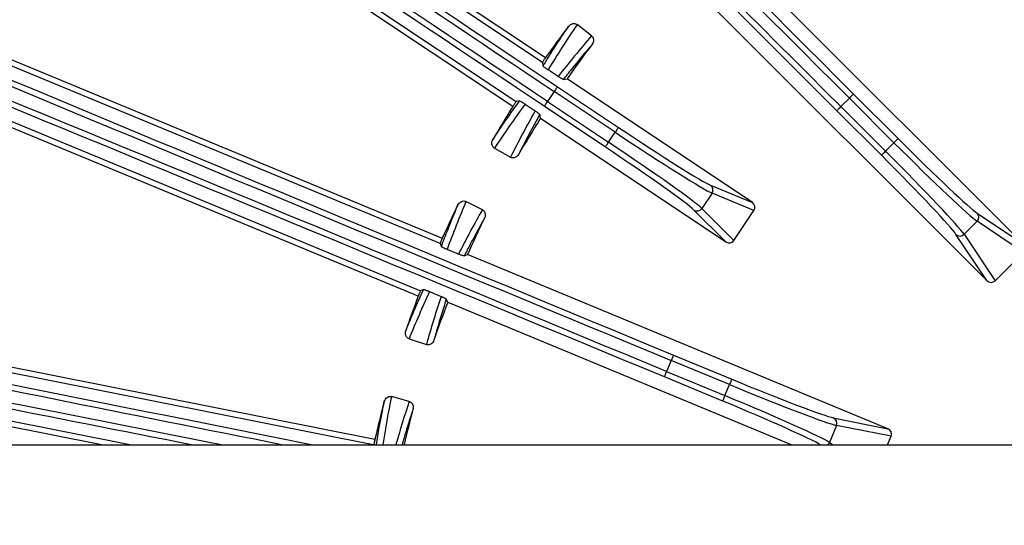
# Model space of a CAD drawing. Extents: x 5 to 416, y 5 to 292.
# Drawn here: x 250 to 264, y 226 to 233 of the extents above; entities that cross this region are included whole.
import ezdxf

# ---------------------------------------------------------------- set-up
doc = ezdxf.new("R2010")
doc.units = 0
doc.layers.get('0').update_dxf_attribs({"linetype": 'CONTINUOUS'})

msp = doc.modelspace()

# ---------------------------------------------------------------- linework, layer by layer
at = {"color": 0, "linetype": 'CONTINUOUS'}
for p, q in [((257.716314, 232.514385), (249.117987, 238.259607)), ((249.164256, 238.328853), (257.76196, 232.584053)), ((248.74191, 237.696766), (257.340235, 231.951543)), ((257.293342, 231.882715), (248.695639, 237.627515)), ((264.62062, 229.905907), (260.002214, 234.524313)), ((256.248901, 229.914445), (246.69479, 233.871886)), ((246.726662, 233.94883), (256.280224, 229.991613)), ((259.478431, 234.000528), (264.096837, 229.382121)), ((246.413471, 233.192716), (255.967581, 229.235275)), ((255.935162, 229.158559), (246.3816, 233.115776)), ((258.422617, 232.896769), (258.214912, 233.057587)), ((257.716314, 232.514385), (257.725641, 232.464799)), ((257.943655, 232.313105), (257.798363, 232.409287)), ((258.017059, 232.271273), (258.070265, 232.281261)), ((260.729946, 230.504119), (258.070265, 232.281261)), ((257.886598, 232.097207), (257.790826, 231.953873)), ((258.762302, 231.512078), (257.886598, 232.097207)), ((257.932868, 232.166453), (258.808571, 231.581324)), ((262.181015, 232.0614), (262.821837, 231.42058)), ((257.389618, 231.961905), (257.340235, 231.951543)), ((257.468735, 231.915964), (257.613193, 231.818536)), ((257.790826, 231.953873), (258.66653, 231.368744)), ((262.122125, 232.00251), (262.00023, 231.880619)), ((262.762947, 231.361691), (262.122125, 232.00251)), ((257.691065, 231.713751), (257.679933, 231.766729)), ((258.620261, 231.299498), (257.744557, 231.884627)), ((262.582163, 231.180905), (261.941341, 231.821729)), ((262.00023, 231.880619), (262.641053, 231.239794)), ((257.691065, 231.713751), (260.350747, 229.936608)), ((258.66653, 231.368744), (258.762302, 231.512078)), ((262.641053, 231.239794), (262.762947, 231.361691)), ((257.029188, 231.283028), (257.257254, 231.152677)), ((260.152415, 230.638185), (260.005875, 230.418874)), ((260.130448, 230.753028), (260.729946, 230.504119)), ((260.753832, 230.388481), (260.152415, 230.638185)), ((256.85528, 230.40064), (256.620192, 230.517848)), ((260.350747, 229.936608), (259.891369, 230.395221)), ((260.005875, 230.418874), (260.466723, 229.958791)), ((260.466723, 229.958791), (260.753832, 230.388481)), ((263.956722, 230.350309), (264.62062, 229.905907)), ((263.955862, 230.23339), (263.769352, 230.046882)), ((264.621488, 229.78783), (263.955862, 230.23339)), ((256.248901, 229.914445), (256.266735, 229.86996)), ((264.096837, 229.382121), (263.652432, 230.046023)), ((263.769352, 230.046882), (264.214913, 229.381252)), ((256.513334, 229.762424), (256.348745, 229.829772)), ((264.214913, 229.381252), (264.621488, 229.78783)), ((256.593655, 229.735656), (256.641554, 229.754839)), ((262.675792, 227.255378), (256.641554, 229.754839)), ((256.011647, 229.25412), (255.967581, 229.235275)), ((256.098054, 229.224546), (256.262057, 229.155787)), ((245.172652, 229.12227), (255.314334, 227.104966)), ((256.358084, 229.070483), (256.337779, 229.117919)), ((256.358084, 229.070483), (261.295552, 227.025319)), ((255.287858, 227.025319), (245.156405, 229.040592)), ((255.803451, 228.546062), (256.052564, 228.46271)), ((245.024343, 228.37667), (251.818059, 227.025319)), ((251.391167, 227.025319), (245.008096, 228.294992)), ((259.565147, 228.236257), (259.499178, 228.076993)), ((260.402421, 227.889447), (259.565147, 228.236257)), ((259.597018, 228.313201), (260.434293, 227.966387)), ((259.499178, 228.076993), (260.336453, 227.730183)), ((260.304582, 227.653239), (259.467307, 228.000048)), ((260.336453, 227.730183), (260.402421, 227.889447)), ((255.80503, 227.646702), (255.551592, 227.715794)), ((261.892363, 227.41189), (262.675792, 227.255378)), ((261.936313, 227.303543), (261.835374, 227.059855)), ((262.721779, 227.146624), (261.936313, 227.303543)), ((262.671534, 227.025319), (262.721779, 227.146624)), ((249.770688, 227.025319), (265.244529, 227.025319)), ((261.835374, 227.059855), (261.887155, 227.025319))]:
    msp.add_line(p, q, dxfattribs=at)
at = {"color": 0, "linetype": 'CONTINUOUS', "flags": 128}
for points in [[(257.932868, 232.166453), (257.931709, 232.164719), (257.928894, 232.160502), (257.924523, 232.153966), (257.91876, 232.145338), (257.911813, 232.134942), (257.903942, 232.12316), (257.895432, 232.110424), (257.886598, 232.097207)], [(262.181015, 232.0614), (262.17954, 232.059924), (262.175956, 232.056343), (262.170394, 232.05078), (262.163058, 232.043444), (262.154218, 232.034602), (262.144199, 232.024584), (262.133368, 232.013756), (262.122125, 232.00251)], [(257.744557, 231.884627), (257.745715, 231.886361), (257.748531, 231.890573), (257.752901, 231.897114), (257.758665, 231.905742), (257.765611, 231.916133), (257.773483, 231.927915), (257.781992, 231.940651), (257.790826, 231.953873)], [(261.941341, 231.821729), (261.942815, 231.8232), (261.946399, 231.826786), (261.951962, 231.832349), (261.959297, 231.839685), (261.968137, 231.848522), (261.978157, 231.858545), (261.988987, 231.869373), (262.00023, 231.880619)], [(258.808571, 231.581324), (258.807413, 231.57959), (258.804597, 231.575378), (258.800227, 231.568837), (258.794463, 231.560209), (258.787517, 231.549818), (258.779645, 231.538036), (258.771136, 231.525301), (258.762302, 231.512078)], [(258.620261, 231.299498), (258.621419, 231.301232), (258.624234, 231.305449), (258.628605, 231.311986), (258.634368, 231.320613), (258.641315, 231.331009), (258.649186, 231.342791), (258.657696, 231.355527), (258.66653, 231.368744)], [(262.821837, 231.42058), (262.820363, 231.419105), (262.816779, 231.415519), (262.811216, 231.409956), (262.803881, 231.402624), (262.795041, 231.393783), (262.785021, 231.383764), (262.774191, 231.372931), (262.762947, 231.361691)], [(262.582163, 231.180905), (262.583637, 231.18238), (262.587222, 231.185961), (262.592783, 231.191525), (262.60012, 231.198861), (262.608959, 231.207702), (262.618979, 231.217721), (262.629809, 231.228549), (262.641053, 231.239794)], [(259.597018, 228.313201), (259.59622, 228.311274), (259.59428, 228.30659), (259.59127, 228.299323), (259.5873, 228.289737), (259.582515, 228.278189), (259.577093, 228.265095), (259.571232, 228.250949), (259.565147, 228.236257)], [(259.467307, 228.000048), (259.468104, 228.001976), (259.470044, 228.00666), (259.473055, 228.013926), (259.477025, 228.023513), (259.481808, 228.035061), (259.487231, 228.048154), (259.493092, 228.062306), (259.499178, 228.076993)], [(260.434293, 227.966387), (260.433495, 227.964464), (260.431555, 227.959781), (260.428544, 227.952514), (260.424574, 227.942927), (260.419791, 227.931379), (260.414368, 227.918286), (260.408507, 227.904135), (260.402421, 227.889447)], [(260.304582, 227.653239), (260.305379, 227.655166), (260.30732, 227.65985), (260.31033, 227.667117), (260.3143, 227.676703), (260.319084, 227.688252), (260.324506, 227.70134), (260.330367, 227.715491), (260.336453, 227.730183)]]:
    msp.add_lwpolyline(points, dxfattribs=at)
at = {"color": 0, "linetype": 'CONTINUOUS'}
for centre, radius, start, end in [((270.310757, 223.691985), 35.846138, 336.8, 205.021428), ((270.310757, 223.691985), 35.833333, 336.8, 205.0309847), ((270.310757, 223.691985), 35.80417, 327.0265393, 205.052779), ((270.310757, 223.691985), 15.379894, 142.6076071, 144.6786489), ((270.310757, 223.691985), 14.953439, 142.6137879, 144.9422702), ((270.310757, 223.691985), 15.379894, 147.8213511, 149.8923929), ((270.310757, 223.691985), 14.953439, 147.5577298, 149.8862121), ((260.083182, 230.684464), 0.083277, 326.2389657, 55.4186937), ((270.310757, 223.691985), 15.379894, 153.8576071, 155.8201946), ((259.936626, 230.465121), 0.083271, 237.0787873, 326.2637872), ((263.896991, 230.292285), 0.083273, 314.9879942, 44.1698298), ((270.310757, 223.691985), 14.953439, 153.8637879, 156.0807362), ((263.710456, 230.105739), 0.083263, 225.8233018, 315.0188743), ((270.310757, 223.691985), 15.379894, 159.1798054, 161.1423929), ((270.310757, 223.691985), 14.953439, 158.9192638, 161.1362121), ((270.310757, 223.691985), 15.379894, 165.1076071, 167.1786489), ((270.310757, 223.691985), 14.953439, 165.1137879, 167.1197463), ((261.859387, 227.335426), 0.083272, 337.4880696, 66.670927), ((261.757419, 227.092687), 0.084586, 307.2088134, 337.1608344)]:
    msp.add_arc(centre, radius, start, end, dxfattribs=at)
for centre, major_axis, ratio, start_param, end_param in [((266.173788, 236.054174), (116.083363, -116.083363), 0.034903043, 4.586719633, 4.71238898), ((266.232677, 236.113064), (116.024438, -116.024438), 0.034920769, 4.586719633, 4.71238898), ((257.889678, 227.770064), (116.024438, -116.024438), 0.034920769, 1.570796327, 1.696465674), ((257.948568, 227.828954), (116.083363, -116.083363), 0.034903043, 1.570796327, 1.696465674), ((259.72988, 234.855871), (77.014873, -51.459693), 0.034920769, 4.543865072, 4.71238898), ((259.683611, 234.786624), (77.084162, -51.50599), 0.03488938, 4.543865072, 4.71238898), ((255.993814, 229.264453), (77.084162, -51.50599), 0.03488938, 1.570796327, 1.739320235), ((255.947545, 229.195206), (77.014873, -51.459693), 0.034920769, 1.570796327, 1.739320235), ((261.757891, 233.530009), (151.670223, -62.823863), 0.034903043, 4.586719633, 4.71238898), ((261.789762, 233.606952), (151.593233, -62.791973), 0.034920769, 4.586719633, 4.71238898), ((257.306434, 222.783241), (151.670223, -62.823863), 0.034903043, 1.570796327, 1.696465674), ((257.274563, 222.706298), (151.593233, -62.791973), 0.034920769, 1.570796327, 1.696465674), ((270.900796, 224.454031), (9.399997, 12.140265), 0.998309725, 1.633607781, 1.683801848), ((269.817854, 223.055392), (9.233532, 11.925272), 0.998309725, 1.517389134, 1.567455362), ((269.832516, 222.855237), (7.618919, 13.330343), 0.998309725, 1.457790806, 1.507984872), ((270.710266, 224.390981), (7.483995, 13.094275), 0.998309725, 1.574137292, 1.624203519), ((258.79302, 231.558052), (1.385783, -0.92595), 0.033174731, 4.71238898, 6.108652382), ((258.839289, 231.627299), (1.316494, -0.879653), 0.034920769, 4.71238898, 6.108652382), ((258.635811, 231.322773), (1.385783, -0.92595), 0.033174731, 0.174532925, 1.570796327), ((262.802044, 231.400786), (1.178511, -1.178511), 0.033174731, 4.71238898, 6.108652382), ((262.860934, 231.459675), (1.119586, -1.119586), 0.034920769, 4.71238898, 6.108652382), ((258.589542, 231.253526), (1.316494, -0.879653), 0.034920769, 0.174532925, 1.570796327), ((262.543066, 231.141808), (1.119586, -1.119586), 0.034920769, 0.174532925, 1.570796327), ((262.601956, 231.200697), (1.178511, -1.178511), 0.033174731, 0.174532925, 1.570796327), ((270.740791, 224.5545), (6.850931, 13.740842), 0.998309725, 1.633607781, 1.681788437), ((260.683194, 230.435074), (0.078197, -0.032467), 0.984225909, 6.09067762, 7.655413675), ((269.951518, 222.971464), (6.729607, 13.497504), 0.998309725, 1.517389134, 1.565400828), ((260.396646, 230.006225), (0.05992, -0.05982), 0.984225909, 4.910956939, 6.475692995), ((256.263067, 229.956944), (90.845237, -18.070241), 0.034920769, 4.54841039, 4.699080585), ((256.24682, 229.875262), (90.926969, -18.086499), 0.03488938, 4.548740611, 4.694588052), ((254.951135, 223.361418), (90.926969, -18.086499), 0.03488938, 1.598040581, 1.733882539), ((254.934888, 223.279736), (90.845237, -18.070241), 0.034920769, 1.602611044, 1.733849364), ((264.155435, 229.441446), (0.047098, -0.07036), 0.984225909, 4.910956939, 6.475692995), ((270.004947, 222.778015), (4.871903, 14.560582), 0.998309725, 1.459804217, 1.507984872), ((270.566222, 224.45549), (4.785626, 14.302727), 0.998309725, 1.576191825, 1.624203519), ((260.455452, 228.017471), (1.462809, -0.605915), 0.034920769, 4.71238898, 6.108652382), ((260.423581, 227.940528), (1.539799, -0.637806), 0.033174731, 4.71238898, 6.108652382), ((270.564259, 224.621822), (4.038587, 14.813365), 0.998309725, 1.633607781, 1.679326528), ((270.098987, 222.915225), (3.967067, 14.551034), 0.998309725, 1.517389134, 1.560491562), ((260.283423, 227.602157), (1.462809, -0.605915), 0.034920769, 0.237757753, 1.570796327), ((260.315294, 227.6791), (1.539799, -0.637806), 0.033174731, 0.174532925, 1.570796327), ((262.643408, 227.178537), (0.083028, -0.016587), 0.984225909, 6.09067762, 7.655413675)]:
    msp.add_ellipse(centre, major_axis=major_axis, ratio=ratio, start_param=start_param, end_param=end_param, dxfattribs=at)
for points, knots in [([(257.725641, 232.464799), (257.778182, 232.549334), (257.897054, 232.74059), (258.021861, 232.927463), (258.091504, 233.031738)], [0, 0, 0, 0, 0.441998271, 1, 1, 1, 1]), ([(258.091504, 233.031738), (258.100102, 233.041008), (258.117175, 233.059415), (258.149862, 233.07255), (258.180803, 233.073618), (258.201983, 233.066742), (258.212179, 233.059522), (258.214912, 233.057587)], [0, 0, 0, 0, 0.269668002, 0.535475492, 0.731357538, 0.927983999, 1, 1, 1, 1]), ([(258.422617, 232.896769), (258.427873, 232.891901), (258.439066, 232.881534), (258.449222, 232.8595), (258.45292, 232.833351), (258.448223, 232.80431), (258.438278, 232.783612), (258.430566, 232.773148), (258.429341, 232.771485)], [0, 0, 0, 0, 0.153876299, 0.327717239, 0.511875645, 0.718706499, 0.955288067, 1, 1, 1, 1]), ([(258.429341, 232.771485), (258.41077, 232.749836), (258.317913, 232.64159), (258.179611, 232.475528), (258.062841, 232.3288), (258.017059, 232.271273)], [0, 0, 0, 0, 0.131929303, 0.659652497, 1, 1, 1, 1]), ([(257.76196, 232.584053), (257.756577, 232.576392), (257.745812, 232.561071), (257.731854, 232.540381), (257.721627, 232.524541), (257.716775, 232.516246), (257.716436, 232.514876), (257.716314, 232.514385)], [0, 0, 0, 0, 0.219374457, 0.438751551, 0.658051116, 0.877393888, 1, 1, 1, 1]), ([(257.798363, 232.409287), (257.794425, 232.411914), (257.786562, 232.417159), (257.773443, 232.426212), (257.757448, 232.437588), (257.73799, 232.452276), (257.727544, 232.461377), (257.726119, 232.463939), (257.725641, 232.464799)], [0, 0, 0, 0, 0.068492157, 0.13673218, 0.247002509, 0.439016139, 0.811722469, 1, 1, 1, 1]), ([(258.017059, 232.271273), (258.012961, 232.272453), (258.007682, 232.273974), (257.984335, 232.287391), (257.969278, 232.296562), (257.954524, 232.305959), (257.94666, 232.311129), (257.943655, 232.313105)], [0, 0, 0, 0, 0.544009049, 0.700826329, 0.858652368, 0.945980103, 1, 1, 1, 1]), ([(257.005844, 231.406936), (257.021733, 231.430922), (257.101182, 231.550857), (257.228, 231.736536), (257.342423, 231.896093), (257.389618, 231.961905)], [0, 0, 0, 0, 0.1280691, 0.640361039, 1, 1, 1, 1]), ([(257.340235, 231.951543), (257.339294, 231.950674), (257.337413, 231.948934), (257.328527, 231.936559), (257.316335, 231.918507), (257.303874, 231.89937), (257.296116, 231.887102), (257.293342, 231.882715)], [0, 0, 0, 0, 0.219562312, 0.439146559, 0.658603618, 0.877901516, 1, 1, 1, 1]), ([(257.389618, 231.961905), (257.393413, 231.960845), (257.398265, 231.95949), (257.419813, 231.947155), (257.433364, 231.938932), (257.448154, 231.929573), (257.459709, 231.92202), (257.466596, 231.917399), (257.468735, 231.915964)], [0, 0, 0, 0, 0.510618781, 0.652940855, 0.795974582, 0.878801967, 0.962365449, 1, 1, 1, 1]), ([(257.679933, 231.766729), (257.634934, 231.685464), (257.530288, 231.496481), (257.431742, 231.304078), (257.375573, 231.19441)], [0, 0, 0, 0, 0.430015196, 1, 1, 1, 1]), ([(257.613193, 231.818536), (257.617614, 231.815527), (257.628011, 231.808452), (257.644529, 231.796702), (257.664674, 231.781646), (257.677246, 231.770997), (257.679159, 231.767958), (257.679933, 231.766729)], [0, 0, 0, 0, 0.080581568, 0.189482496, 0.378205115, 0.748583256, 1, 1, 1, 1]), ([(257.029188, 231.283028), (257.02331, 231.287111), (257.010791, 231.29581), (256.997693, 231.31619), (256.990431, 231.341506), (256.991077, 231.370797), (256.998161, 231.393017), (257.004632, 231.40474), (257.005844, 231.406936)], [0, 0, 0, 0, 0.152697117, 0.325244183, 0.507640995, 0.712181728, 0.94609747, 1, 1, 1, 1]), ([(257.375573, 231.19441), (257.368214, 231.184118), (257.353605, 231.163682), (257.322836, 231.146519), (257.29229, 231.141547), (257.270749, 231.145646), (257.259953, 231.151271), (257.257254, 231.152677)], [0, 0, 0, 0, 0.27167337, 0.539390117, 0.736372763, 0.934103972, 1, 1, 1, 1]), ([(256.504198, 230.468421), (256.510822, 230.479189), (256.523977, 230.500572), (256.553473, 230.519827), (256.58361, 230.526922), (256.605723, 230.524299), (256.617133, 230.519212), (256.620192, 230.517848)], [0, 0, 0, 0, 0.269662205, 0.535463983, 0.731347241, 0.927986276, 1, 1, 1, 1]), ([(256.266735, 229.86996), (256.298272, 229.953427), (256.374216, 230.154425), (256.456237, 230.352562), (256.504198, 230.468421)], [0, 0, 0, 0, 0.4152631772, 1, 1, 1, 1]), ([(256.85528, 230.40064), (256.861385, 230.396891), (256.874386, 230.388906), (256.888644, 230.369277), (256.897374, 230.344354), (256.898431, 230.314956), (256.892716, 230.292715), (256.887194, 230.280947), (256.886317, 230.279077)], [0, 0, 0, 0, 0.153887773, 0.327728982, 0.511872635, 0.718695876, 0.9552885, 1, 1, 1, 1]), ([(256.886317, 230.279077), (256.872325, 230.254219), (256.802369, 230.129933), (256.704083, 229.949163), (256.622683, 229.79178), (256.593655, 229.735656)], [0, 0, 0, 0, 0.13856154, 0.692806395, 1, 1, 1, 1]), ([(256.280224, 229.991613), (256.276423, 229.983058), (256.268821, 229.965945), (256.259124, 229.942945), (256.252152, 229.925428), (256.248993, 229.916354), (256.248925, 229.914949), (256.248901, 229.914445)], [0, 0, 0, 0, 0.219368346, 0.438773764, 0.65806513, 0.877398045, 1, 1, 1, 1]), ([(256.348745, 229.829772), (256.344371, 229.831579), (256.335641, 229.835188), (256.321019, 229.8415), (256.303145, 229.849529), (256.281246, 229.860115), (256.269259, 229.866979), (256.26737, 229.869211), (256.266735, 229.86996)], [0, 0, 0, 0, 0.06857142, 0.136891461, 0.247181771, 0.439112931, 0.811675498, 1, 1, 1, 1]), ([(256.593655, 229.735656), (256.589393, 229.736022), (256.583902, 229.736494), (256.55833, 229.745103), (256.541747, 229.751184), (256.525411, 229.75752), (256.516675, 229.761067), (256.513334, 229.762424)], [0, 0, 0, 0, 0.543927859, 0.700785223, 0.858674941, 0.945951707, 1, 1, 1, 1]), ([(255.756382, 228.663031), (255.767286, 228.689659), (255.821806, 228.822798), (255.905957, 229.020174), (255.982547, 229.189706), (256.011647, 229.25412)], [0, 0, 0, 0, 0.134207162, 0.67104203, 1, 1, 1, 1]), ([(255.967581, 229.235275), (255.96683, 229.234238), (255.965328, 229.232163), (255.959058, 229.21828), (255.950656, 229.198187), (255.942211, 229.176967), (255.937019, 229.163409), (255.935162, 229.158559)], [0, 0, 0, 0, 0.219537958, 0.439113655, 0.658529791, 0.877840698, 1, 1, 1, 1]), ([(256.011647, 229.25412), (256.015562, 229.253829), (256.020568, 229.253456), (256.044071, 229.24556), (256.058936, 229.240156), (256.075249, 229.233867), (256.088039, 229.228723), (256.095682, 229.225536), (256.098054, 229.224546)], [0, 0, 0, 0, 0.510705659, 0.652960332, 0.795940958, 0.878789442, 0.962376198, 1, 1, 1, 1]), ([(256.337779, 229.117919), (256.312767, 229.039241), (256.250451, 228.843219), (256.194164, 228.645238), (256.160469, 228.52672)], [0, 0, 0, 0, 0.401368719, 1, 1, 1, 1]), ([(256.262057, 229.155787), (256.266986, 229.153695), (256.278579, 229.148775), (256.297105, 229.140459), (256.319856, 229.129606), (256.3343, 229.12159), (256.336778, 229.118975), (256.337779, 229.117919)], [0, 0, 0, 0, 0.080520216, 0.189392006, 0.378207417, 0.748867196, 1, 1, 1, 1]), ([(255.803451, 228.546062), (255.796889, 228.54892), (255.782913, 228.555009), (255.766094, 228.572443), (255.754028, 228.595856), (255.74895, 228.62471), (255.75156, 228.647885), (255.755621, 228.660643), (255.756382, 228.663031)], [0, 0, 0, 0, 0.152700609, 0.325256979, 0.507640187, 0.71221766, 0.946128287, 1, 1, 1, 1]), ([(256.160469, 228.52672), (256.155259, 228.515192), (256.144915, 228.492301), (256.118087, 228.469469), (256.089099, 228.458627), (256.067173, 228.458453), (256.055485, 228.461858), (256.052564, 228.46271)], [0, 0, 0, 0, 0.271646051, 0.539369882, 0.736365091, 0.934114461, 1, 1, 1, 1]), ([(255.447469, 227.644686), (255.451865, 227.656542), (255.460594, 227.680083), (255.485769, 227.704723), (255.513944, 227.717556), (255.536143, 227.719299), (255.548327, 227.716535), (255.551592, 227.715794)], [0, 0, 0, 0, 0.269691684, 0.535486257, 0.73135532, 0.927986597, 1, 1, 1, 1]), ([(255.80503, 227.646702), (255.811749, 227.644215), (255.826056, 227.638919), (255.843873, 227.622452), (255.857294, 227.599708), (255.864068, 227.571081), (255.862805, 227.548152), (255.859682, 227.535533), (255.859186, 227.533528)], [0, 0, 0, 0, 0.1538837076, 0.3277146, 0.511877706, 0.718676154, 0.9553013366, 1, 1, 1, 1]), ([(255.33396, 227.025319), (255.347743, 227.108691), (255.382021, 227.316031), (255.42298, 227.521711), (255.447469, 227.644686)], [0, 0, 0, 0, 0.402102476, 1, 1, 1, 1]), ([(255.859186, 227.533528), (255.850317, 227.506419), (255.80597, 227.370875), (255.75294, 227.201651), (255.711745, 227.058714), (255.70212, 227.025319)], [0, 0, 0, 0, 0.1607835766, 0.8039274801, 1, 1, 1, 1]), ([(255.314334, 227.104966), (255.312292, 227.09583), (255.308209, 227.077555), (255.303231, 227.053096), (255.299845, 227.034548), (255.298537, 227.025025), (255.298747, 227.023636), (255.298822, 227.023138)], [0, 0, 0, 0, 0.219352014, 0.438758395, 0.6580589, 0.877399951, 1, 1, 1, 1])]:
    msp.add_open_spline(points, degree=3, knots=knots, dxfattribs=at)

doc.saveas('drawing.dxf')
